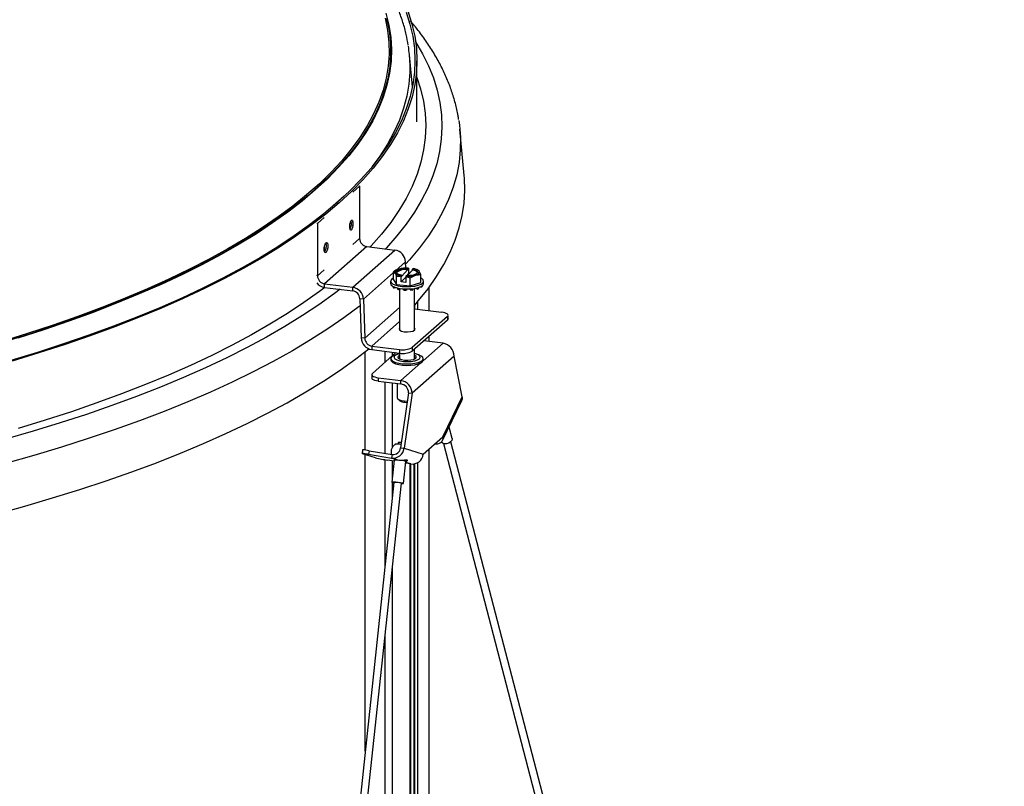
# Model space of a CAD drawing. Units: inches. Extents: x 0 to 154, y 0 to 99.
# Drawn here: x 137 to 141, y 36 to 39 of the extents above; entities that cross this region are included whole.
import ezdxf

# ---------------------------------------------------------------- set-up
doc = ezdxf.new("R2010")
doc.units = ezdxf.units.IN
doc.header["$MEASUREMENT"] = 0
doc.layers.add('SLD-0_0', color=7, linetype='Continuous')

msp = doc.modelspace()

# ---------------------------------------------------------------- linework, layer by layer
at = {"layer": 'SLD-0_0', "color": 8, "linetype": 'Continuous'}
for p, q in [((138.4109855, 39.2327323), (138.4231555, 39.1826945)), ((138.4069382, 39.2126309), (138.4171597, 39.1624002)), ((138.4134485, 39.2111758), (138.4236841, 39.1608785)), ((138.4171597, 39.1624002), (138.422759, 39.1120886)), ((138.4231555, 39.1826945), (138.4307423, 39.1325561)), ((138.4236841, 39.1608785), (138.4292905, 39.1105003)), ((138.422759, 39.1120886), (138.4237302, 39.0617435)), ((138.4292905, 39.1105003), (138.4302629, 39.0600884)), ((138.4307423, 39.1325561), (138.4337383, 39.082364)), ((138.535175, 39.1138024), (138.5352399, 39.1136996)), ((138.5352399, 39.1136996), (138.5646618, 39.0632896)), ((138.4337383, 39.082364), (138.4321409, 39.0321648)), ((138.4237302, 39.0617435), (138.4200721, 39.0114122)), ((138.4321409, 39.0321648), (138.4259514, 38.9820051)), ((138.4302629, 39.0600884), (138.4266003, 39.0096903)), ((138.5115109, 39.0260648), (138.5114473, 38.9867369)), ((138.5646618, 39.0632896), (138.5895466, 39.0126088)), ((138.4200721, 39.0114122), (138.4117887, 38.9611418)), ((138.4266003, 39.0096903), (138.4183057, 38.9593533)), ((138.5114473, 38.9867369), (138.5072642, 38.936007)), ((138.5895466, 39.0126088), (138.6098718, 38.9617025)), ((138.4117887, 38.9611418), (138.3988875, 38.9109797)), ((138.4183057, 38.9593533), (138.4053876, 38.9091247)), ((138.4259514, 38.9820051), (138.4151761, 38.9319317)), ((138.5408378, 38.9637533), (138.5560972, 38.9159227)), ((138.6098718, 38.9617025), (138.6256194, 38.9106163)), ((138.3988875, 38.9109797), (138.3813809, 38.8609729)), ((138.4053876, 38.9091247), (138.3878577, 38.8590516)), ((138.4151761, 38.9319317), (138.3998243, 38.8819911)), ((138.5072642, 38.936007), (138.4984643, 38.8853428)), ((138.5560972, 38.9159227), (138.5678502, 38.8649069)), ((138.6256194, 38.9106163), (138.6367751, 38.8593959)), ((138.3813809, 38.8609729), (138.3592853, 38.8111683)), ((138.3998243, 38.8819911), (138.379911, 38.8322298)), ((138.4984643, 38.8853428), (138.485056, 38.8347909)), ((138.5678502, 38.8649069), (138.5749755, 38.8137959)), ((138.379911, 38.8322298), (138.355454, 38.7826941)), ((138.3878577, 38.8590516), (138.3657328, 38.8091811)), ((138.485056, 38.8347909), (138.4670509, 38.784398)), ((138.6367751, 38.8593959), (138.6433289, 38.8080873)), ((138.355454, 38.7826941), (138.3264766, 38.7334301)), ((138.3592853, 38.8111683), (138.332621, 38.761613)), ((138.3657328, 38.8091811), (138.3390333, 38.75956)), ((138.4670509, 38.784398), (138.4444662, 38.7342104)), ((138.5749755, 38.8137959), (138.5774665, 38.7626366)), ((138.6433289, 38.8080873), (138.645275, 38.7567362)), ((138.332621, 38.761613), (138.3014137, 38.7123532)), ((138.3390333, 38.75956), (138.3077842, 38.710235)), ((138.5774665, 38.7626366), (138.5753207, 38.7114756)), ((138.645275, 38.7567362), (138.6426114, 38.7053888)), ((138.3014137, 38.7123532), (138.2656922, 38.6634354)), ((138.3077842, 38.710235), (138.2720155, 38.6612523)), ((138.3264766, 38.7334301), (138.2930058, 38.6844835)), ((138.4444662, 38.7342104), (138.4173225, 38.6842743)), ((138.5753207, 38.7114756), (138.5685402, 38.6603595)), ((138.6426114, 38.7053888), (138.6353412, 38.6540908)), ((138.7230159, 38.7122378), (138.7223888, 38.6603519)), ((138.7229512, 38.7141266), (138.7230159, 38.7122378)), ((138.2656922, 38.6634354), (138.2254902, 38.6149055)), ((138.2720155, 38.6612523), (138.2317602, 38.612658)), ((138.2930058, 38.6844835), (138.2550722, 38.6358999)), ((138.4173225, 38.6842743), (138.3856445, 38.634636)), ((138.5685402, 38.6603595), (138.5571313, 38.6093349)), ((138.7223888, 38.6603519), (138.7171271, 38.6084953)), ((138.2254902, 38.6149055), (138.1808456, 38.566809)), ((138.2550722, 38.6358999), (138.2127117, 38.5877245)), ((138.3856445, 38.634636), (138.3534816, 38.5905122)), ((138.6353412, 38.6540908), (138.62347, 38.6028883)), ((138.2127117, 38.5877245), (138.1659631, 38.5400022)), ((138.2317602, 38.612658), (138.1870562, 38.5644978)), ((138.5571313, 38.6093349), (138.5411042, 38.5584485)), ((138.62347, 38.6028883), (138.6070093, 38.5518271)), ((138.7171271, 38.6084953), (138.707236, 38.5567138)), ((138.1659631, 38.5400022), (138.1148705, 38.4927772)), ((138.1808456, 38.566809), (138.1317999, 38.5191911)), ((138.1870562, 38.5644978), (138.1379457, 38.5168168)), ((138.5411042, 38.5584485), (138.5204739, 38.5077467)), ((138.6070093, 38.5518271), (138.5859733, 38.5009529)), ((138.707236, 38.5567138), (138.6927242, 38.5050534)), ((138.1148705, 38.4927772), (138.0594808, 38.4460936)), ((138.1317999, 38.5191911), (138.0783998, 38.4720966)), ((138.1379457, 38.5168168), (138.0844748, 38.4696599)), ((138.5204739, 38.5077467), (138.4952587, 38.4572757)), ((138.5859733, 38.5009529), (138.560381, 38.4503112)), ((138.6927242, 38.5050534), (138.6736046, 38.45356)), ((138.0783998, 38.4720966), (138.0206953, 38.4255697)), ((138.0844748, 38.4696599), (138.0266937, 38.4230713)), ((138.4952587, 38.4572757), (138.4654822, 38.4070816)), ((138.560381, 38.4503112), (138.5302549, 38.3999475)), ((138.6736046, 38.45356), (138.6498936, 38.4022792)), ((138.0206953, 38.4255697), (137.9587403, 38.3796541)), ((138.0266937, 38.4230713), (137.9646566, 38.3770948)), ((138.0594808, 38.4460936), (137.9998462, 38.3999948)), ((138.4654822, 38.4070816), (138.4311709, 38.3572101)), ((137.9587403, 38.3796541), (137.8925931, 38.334393)), ((137.9646566, 38.3770948), (137.8984218, 38.3317736)), ((137.9998462, 38.3999948), (137.9360215, 38.3545236)), ((138.5302549, 38.3999475), (138.4956228, 38.3499066)), ((138.6498936, 38.4022792), (138.621613, 38.3512563)), ((137.8925931, 38.334393), (137.822316, 38.2898288)), ((137.8984218, 38.3317736), (137.8280513, 38.2871504)), ((137.9360215, 38.3545236), (137.8680666, 38.3097224)), ((138.4311709, 38.3572101), (138.3923564, 38.3077069)), ((138.4956228, 38.3499066), (138.4565149, 38.3002335)), ((138.621613, 38.3512563), (138.5887873, 38.3005368)), ((137.822316, 38.2898288), (137.7479746, 38.2460034)), ((137.8280513, 38.2871504), (137.7536118, 38.2432668)), ((137.8680666, 38.3097224), (137.7960443, 38.2656328)), ((138.2723852, 38.2645738), (138.3007157, 38.289559)), ((138.3923564, 38.3077069), (138.3490744, 38.258617)), ((138.4565149, 38.3002335), (138.4129663, 38.2509727)), ((138.5887873, 38.3005368), (138.5514462, 38.2501656)), ((137.7479746, 38.2460034), (137.6696395, 38.2029579)), ((137.7536118, 38.2432668), (137.6751728, 38.2001643)), ((137.7960443, 38.2656328), (137.720022, 38.2222958)), ((138.3490744, 38.258617), (138.3448843, 38.2541389)), ((138.4129663, 38.2509727), (138.4084274, 38.2461332)), ((138.5514462, 38.2501656), (138.509622, 38.2001873)), ((137.6696395, 38.2029579), (137.5873834, 38.1607329)), ((137.720022, 38.2222958), (137.6400704, 38.1797518)), ((137.5873834, 38.1607329), (137.5012842, 38.119368)), ((137.6400704, 38.1797518), (137.5562634, 38.1380403)), ((137.6751728, 38.2001643), (137.5928076, 38.1578834)), ((138.4930933, 38.1920938), (138.4507563, 38.1547562)), ((138.509622, 38.2001873), (138.493433, 38.1822539)), ((137.5012842, 38.119368), (137.4114228, 38.0789019)), ((137.5562634, 38.1380403), (137.4686795, 38.0972001)), ((137.5928076, 38.1578834), (137.5065944, 38.1164636)), ((138.123939, 38.1336566), (138.1208169, 38.1340499)), ((138.123939, 38.1336566), (138.1522695, 38.1586417)), ((138.4421865, 38.1471983), (138.3163166, 38.0361914)), ((137.4114228, 38.0789019), (137.3178832, 38.0393729)), ((137.4686795, 38.0972001), (137.3773997, 38.0572694)), ((137.5065944, 38.1164636), (137.4166136, 38.0759439)), ((138.1553009, 38.084765), (138.132119, 38.0672803)), ((137.3178832, 38.0393729), (137.2207535, 38.0008178)), ((137.3229501, 38.0363624), (137.2256915, 37.9977563)), ((137.3773997, 38.0572694), (137.2825092, 38.018285)), ((137.4166136, 38.0759439), (137.3229501, 38.0363624)), ((138.132119, 38.0672803), (138.0671708, 38.0209201)), ((138.1952067, 38.0589268), (138.1301192, 38.0123796)), ((138.2188159, 38.0767629), (138.1952067, 38.0589268)), ((137.2207535, 38.0008178), (137.1201246, 37.9632731)), ((137.2256915, 37.9977563), (137.1249292, 37.9601618)), ((137.2825092, 38.018285), (137.1840963, 37.9802833)), ((138.0671708, 38.0209201), (137.9980517, 37.9752349)), ((138.1301192, 38.0123796), (138.0608831, 37.9665023)), ((138.2982998, 38.0050836), (138.2346971, 37.9577263)), ((138.3023702, 38.0082478), (138.2982998, 38.0050836)), ((138.3219821, 37.8719612), (138.4678208, 38.0005789)), ((137.1201246, 37.9632731), (137.0160913, 37.926774)), ((137.1249292, 37.9601618), (137.0207582, 37.9236142)), ((137.1840963, 37.9802833), (137.0822524, 37.9432998)), ((137.9980517, 37.9752349), (137.9248246, 37.9302664)), ((138.0608831, 37.9665023), (137.9875604, 37.921336)), ((138.2346971, 37.9577263), (138.1668927, 37.9110212)), ((137.0160913, 37.926774), (136.9087517, 37.8913546)), ((137.0207582, 37.9236142), (136.913276, 37.888148)), ((137.0822524, 37.9432998), (136.9770721, 37.9073688)), ((137.9248246, 37.9302664), (137.8475561, 37.8860557)), ((137.9875604, 37.921336), (137.9102175, 37.876921)), ((138.3515856, 37.8394182), (138.467821, 37.9419282)), ((136.9087517, 37.8913546), (136.798206, 37.8570484)), ((136.913276, 37.888148), (136.8025841, 37.8537962)), ((136.9770721, 37.9073688), (136.8686538, 37.8725236)), ((137.8475561, 37.8860557), (137.7663173, 37.8426431)), ((137.9102175, 37.876921), (137.8289228, 37.8332971)), ((138.1668927, 37.9110212), (138.0949461, 37.8650098)), ((137.7663173, 37.8426431), (137.6811816, 37.8000681)), ((137.8289228, 37.8332971), (137.7437494, 37.7905035)), ((138.0949461, 37.8650098), (138.018922, 37.8197328)), ((138.6499252, 37.8508315), (138.5662626, 37.7770481)), ((137.6811816, 37.8000681), (137.5922274, 37.7583697)), ((137.7437494, 37.7905035), (137.6547735, 37.7485783)), ((138.018922, 37.8197328), (137.9388872, 37.7752304)), ((138.3242907, 37.4036358), (138.3242907, 37.8167066)), ((137.5922274, 37.7583697), (137.4995354, 37.7175859)), ((137.6547735, 37.7485783), (137.5620751, 37.7075591)), ((137.9388872, 37.7752304), (137.8549132, 37.731542)), ((138.556811, 37.7687125), (138.4731485, 37.6949291)), ((137.4995354, 37.7175859), (137.4031905, 37.6777538)), ((137.5620751, 37.7075591), (137.4657366, 37.6674827)), ((137.8549132, 37.731542), (137.7670737, 37.6887065)), ((137.4031905, 37.6777538), (137.3032802, 37.6389099)), ((137.4657366, 37.6674827), (137.3658448, 37.6283848)), ((137.7670737, 37.6887065), (137.6754473, 37.6467617)), ((137.3032802, 37.6389099), (137.1998959, 37.6010897)), ((137.3658448, 37.6283848), (137.2624886, 37.5903006)), ((137.6754473, 37.6467617), (137.5801149, 37.6057448)), ((137.1998959, 37.6010897), (137.0931317, 37.5643274)), ((137.2624886, 37.5903006), (137.1557608, 37.5532641)), ((137.5801149, 37.6057448), (137.4811613, 37.5656922)), ((137.0931317, 37.5643274), (136.9830855, 37.5286568)), ((137.1557608, 37.5532641), (137.0457569, 37.5173085)), ((137.4811613, 37.5656922), (137.3786737, 37.5266395)), ((136.9830855, 37.5286568), (136.8698575, 37.4941105)), ((137.0457569, 37.5173085), (136.932575, 37.4824658)), ((137.3786737, 37.5266395), (137.2727435, 37.4886212)), ((136.932575, 37.4824658), (136.8163171, 37.4487674)), ((137.2727435, 37.4886212), (137.1634642, 37.4516711)), ((137.1634642, 37.4516711), (137.050933, 37.4158219)), ((136.9352497, 37.3811054), (136.8165168, 37.3475525)), ((137.050933, 37.4158219), (136.9352497, 37.3811054)), ((138.3242907, 36.1428764), (138.3242907, 37.3848095)), ((138.5151699, 37.3456432), (138.4935524, 37.352244)), ((138.5130136, 26.8945106), (138.5130136, 37.3459967)), ((138.5285591, 26.9382727), (138.5285591, 37.3456089))]:
    msp.add_line(p, q, dxfattribs=at)
at = {"layer": 'SLD-0_0', "color": 7, "linetype": 'Continuous'}
for p, q in [((138.4952883, 39.2378633), (138.5114655, 39.1874402)), ((138.50356, 39.2382012), (138.5197638, 39.1876947)), ((138.5114655, 39.1874402), (138.5230664, 39.1368772)), ((138.5197638, 39.1876947), (138.531384, 39.1370481)), ((138.5230664, 39.1368772), (138.5300809, 39.0862205)), ((138.531384, 39.1370481), (138.5384104, 39.0863075)), ((138.5300809, 39.0862205), (138.5325025, 39.0355163)), ((138.5384104, 39.0863075), (138.540836, 39.0355194)), ((138.5218627, 38.9250681), (138.5094264, 39.0590222)), ((138.5325025, 39.0355163), (138.5303293, 38.9848108)), ((138.540836, 39.0355194), (138.5386589, 38.98473)), ((138.5408376, 38.7774714), (138.5408376, 39.0341468)), ((138.5303293, 38.9848108), (138.5235625, 38.9341504)), ((138.5386589, 38.98473), (138.5318811, 38.9339858)), ((138.5235625, 38.9341504), (138.5122091, 38.8835811)), ((138.5318811, 38.9339858), (138.5205089, 38.8833329)), ((138.5122091, 38.8835811), (138.4962789, 38.8331493)), ((138.5205089, 38.8833329), (138.5045526, 38.8328175)), ((138.4962789, 38.8331493), (138.4757864, 38.7829008)), ((138.5045526, 38.8328175), (138.4840264, 38.7824859)), ((138.4757864, 38.7829008), (138.4507509, 38.7328815)), ((138.4840264, 38.7824859), (138.4589494, 38.7323839)), ((138.7162885, 38.7836887), (138.7190084, 38.764107)), ((138.7190084, 38.764107), (138.7229512, 38.7141266)), ((138.7387633, 38.5539723), (138.7208226, 38.7472143)), ((138.4507509, 38.7328815), (138.4211946, 38.6831371)), ((138.4589494, 38.7323839), (138.4293441, 38.6825572)), ((138.4211946, 38.6831371), (138.3871447, 38.633713)), ((138.4293441, 38.6825572), (138.3952382, 38.6330512)), ((138.3871447, 38.633713), (138.3486325, 38.5846541)), ((138.3952382, 38.6330512), (138.3566624, 38.5839112)), ((138.3486325, 38.5846541), (138.305693, 38.5360054)), ((138.3566624, 38.5839112), (138.3136518, 38.535182)), ((138.305693, 38.5360054), (138.2583649, 38.4878111)), ((138.3136518, 38.535182), (138.2662457, 38.4869079)), ((138.7397723, 38.5417126), (138.7387633, 38.5539723)), ((138.7411875, 38.4898958), (138.7397723, 38.5417126)), ((138.3007157, 38.5086053), (138.2723852, 38.4836202)), ((138.3007157, 38.5086053), (138.2975936, 38.5089987)), ((138.3007157, 38.5086053), (138.3007157, 38.289559)), ((138.7379958, 38.4380878), (138.7411875, 38.4898958)), ((138.2361181, 38.4667207), (138.1769995, 38.414583)), ((138.2583649, 38.4878111), (138.2066921, 38.4401153)), ((138.2662457, 38.4869079), (138.2144872, 38.4391332)), ((138.2066921, 38.4401153), (138.1507214, 38.3929614)), ((138.2144872, 38.4391332), (138.1584238, 38.3919013)), ((138.7301996, 38.386334), (138.7379958, 38.4380878)), ((138.1507214, 38.3929614), (138.0905037, 38.3463925)), ((138.1584238, 38.3919013), (138.0981066, 38.3452553)), ((138.1522695, 38.3776881), (138.123939, 38.3527029)), ((138.268258, 38.3664847), (138.2680374, 38.3665225)), ((138.2707145, 38.3642735), (138.268258, 38.3664847)), ((138.7178056, 38.3346801), (138.7301996, 38.386334)), ((138.0905037, 38.3463925), (138.0260943, 38.300451)), ((138.0981066, 38.3452553), (138.0335909, 38.2992378)), ((138.123939, 38.3527029), (138.1208169, 38.3530963)), ((138.123939, 38.3527029), (138.123939, 38.1336566)), ((138.2723559, 38.3591708), (138.2707145, 38.3642735)), ((138.2729323, 38.3519518), (138.2723559, 38.3591708)), ((138.2723852, 38.3439338), (138.2729323, 38.3519518)), ((138.7008256, 38.2831712), (138.7178056, 38.3346801)), ((138.0260943, 38.300451), (137.957552, 38.255179)), ((138.0335909, 38.2992378), (137.9649349, 38.2538909)), ((137.957552, 38.255179), (137.8849387, 38.2106176)), ((137.9649349, 38.2538909), (137.8922016, 38.2092557)), ((138.1522695, 38.2530736), (138.1517224, 38.2450548)), ((138.1517224, 38.2450548), (138.1522988, 38.2378358)), ((138.3303368, 38.2559718), (138.1535601, 38.1000694)), ((138.3303368, 38.2559718), (138.4485324, 38.2410805)), ((138.6792736, 38.2318526), (138.7008256, 38.2831712)), ((137.8849387, 38.2106176), (137.8083214, 38.1668075)), ((137.8922016, 38.2092557), (137.8154577, 38.1653731)), ((138.1522988, 38.2378358), (138.1539402, 38.2327331)), ((138.1539402, 38.2327331), (138.1563967, 38.2305226)), ((138.1563967, 38.2305226), (138.1566173, 38.2304841)), ((138.2717557, 38.0851781), (138.4485324, 38.2410805)), ((138.6531686, 38.1807696), (138.6792736, 38.2318526)), ((137.8083214, 38.1668075), (137.7277693, 38.1237888)), ((137.8154577, 38.1653731), (137.7347726, 38.1222832)), ((138.4595874, 38.1598235), (138.4555761, 38.1579924)), ((138.4642815, 38.1614644), (138.4595874, 38.1598235)), ((138.4630129, 38.1577748), (138.47407, 38.1612875)), ((138.47407, 38.1612875), (138.4879917, 38.1633826)), ((138.4879917, 38.1633826), (138.5032087, 38.1638238)), ((138.4939954, 38.1659443), (138.4930933, 38.1920938)), ((138.5032087, 38.1638238), (138.5051934, 38.1659367)), ((138.5032087, 38.1638238), (138.5032087, 38.1591099)), ((138.5051934, 38.1659367), (138.5054837, 38.1657262)), ((138.5054837, 38.1657262), (138.5054837, 38.1411033)), ((138.5242795, 38.1639445), (138.5222948, 38.1618317)), ((138.5222948, 38.1618317), (138.5340392, 38.1585762)), ((138.5222948, 38.1571177), (138.5222948, 38.1618317)), ((138.6225342, 38.1299667), (138.6531686, 38.1807696)), ((137.7277693, 38.1237888), (137.6433564, 38.0816006)), ((137.7347726, 38.1222832), (137.65022, 38.0800252)), ((138.4412205, 38.1233153), (138.4336402, 38.1178687)), ((138.4421866, 38.1238089), (138.4412205, 38.1233153)), ((138.4421867, 38.1503099), (138.4487424, 38.1449231)), ((138.4421867, 38.1169766), (138.4421867, 38.1503099)), ((138.4482599, 38.1516843), (138.4475326, 38.14943)), ((138.4475326, 38.14943), (138.4476943, 38.1471633)), ((138.4476943, 38.1471633), (138.4487424, 38.1449231)), ((138.4498635, 38.1538877), (138.4482599, 38.1516843)), ((138.4523162, 38.1560025), (138.4498635, 38.1538877)), ((138.4555761, 38.1579924), (138.4523162, 38.1560025)), ((138.4540135, 38.1481949), (138.4560667, 38.1532402)), ((138.4570854, 38.1432074), (138.4540135, 38.1481949)), ((138.4552981, 38.0974448), (138.4552981, 38.130778)), ((138.4560667, 38.1532402), (138.4630129, 38.1577748)), ((138.4649359, 38.1388398), (138.4570854, 38.1432074)), ((138.47668, 38.1355843), (138.4649359, 38.1388398)), ((138.4744054, 38.1326436), (138.4746953, 38.1334715)), ((138.4744054, 38.1080207), (138.4744054, 38.1326436)), ((138.4744054, 38.1080207), (138.4934913, 38.1283378)), ((138.4746953, 38.1334715), (138.47668, 38.1355843)), ((138.47668, 38.1308704), (138.5032087, 38.1591099)), ((138.47668, 38.1308704), (138.47668, 38.1355843)), ((138.4937813, 38.1314793), (138.4934914, 38.1306514)), ((138.4934914, 38.1306514), (138.5125988, 38.124797)), ((138.4934914, 38.1306514), (138.4934914, 38.1060285)), ((138.4957664, 38.1335921), (138.4937813, 38.1314793)), ((138.5109834, 38.1340334), (138.4957664, 38.1335921)), ((138.4983834, 38.1335453), (138.5054837, 38.1411033)), ((138.5222948, 38.1571177), (138.5001486, 38.133543)), ((138.5054837, 38.1411033), (138.5070935, 38.1409353)), ((138.5249047, 38.1361285), (138.5109834, 38.1340334)), ((138.5125988, 38.124797), (138.5346936, 38.1359515)), ((138.5125988, 38.0914638), (138.5125988, 38.124797)), ((138.5359618, 38.1396412), (138.5249047, 38.1361285)), ((138.5340392, 38.1585762), (138.5418897, 38.1542086)), ((138.5346936, 38.1359515), (138.5393874, 38.1375925)), ((138.5429085, 38.1441757), (138.5359618, 38.1396412)), ((138.5393874, 38.1375925), (138.5433987, 38.1394236)), ((138.5451104, 38.15738), (138.5405972, 38.1593224)), ((138.5418897, 38.1542086), (138.5449613, 38.1492211)), ((138.5449613, 38.1492211), (138.5429085, 38.1441757)), ((138.5433987, 38.1394236), (138.5466585, 38.1414135)), ((138.5466585, 38.1414135), (138.5491116, 38.1435283)), ((138.5491116, 38.1435283), (138.5507152, 38.1457316)), ((138.5512804, 38.1502527), (138.5502328, 38.1524929)), ((138.5567881, 38.1383478), (138.5502328, 38.1524929)), ((138.5507152, 38.1457316), (138.5514422, 38.147986)), ((138.5514422, 38.147986), (138.5512804, 38.1502527)), ((138.5567881, 38.1050146), (138.5567881, 38.1383478)), ((138.5606286, 38.1216559), (138.5567881, 38.1238089)), ((138.5668224, 38.1160178), (138.5606286, 38.1216559)), ((138.5873965, 38.0794888), (138.6225342, 38.1299667)), ((137.6433564, 38.0816006), (137.5551596, 38.0402814)), ((137.65022, 38.0800252), (137.5618775, 38.0386376)), ((138.1535601, 38.0849843), (138.1535601, 38.1000694)), ((138.1535601, 38.1000694), (138.2717557, 38.0851781)), ((138.1535601, 38.0849843), (138.2717557, 38.070093)), ((138.2717557, 38.070093), (138.2717557, 38.0851781)), ((138.4304874, 38.1109956), (138.4304874, 38.1012528)), ((138.4304874, 38.1012528), (138.4321527, 38.0962305)), ((138.4336402, 38.1178687), (138.4305473, 38.1119536)), ((138.4305473, 38.1119536), (138.4321527, 38.1059733)), ((138.4321527, 38.1059733), (138.4383465, 38.1003353)), ((138.4321527, 38.0962305), (138.4383465, 38.0905924)), ((138.4344518, 38.0915625), (138.4344518, 38.0935692)), ((138.4370284, 38.091479), (138.4344518, 38.0915625)), ((138.4383465, 38.1003353), (138.448707, 38.0954237)), ((138.4383465, 38.0905924), (138.448707, 38.0856809)), ((138.4407286, 38.0891957), (138.4407286, 38.0850717)), ((138.4421867, 38.1169766), (138.4552981, 38.0974448)), ((138.4453248, 38.0824938), (138.4453248, 38.0870035)), ((138.4549865, 38.083676), (138.4453248, 38.0824938)), ((138.448707, 38.0954237), (138.4625284, 38.0915733)), ((138.448707, 38.0856809), (138.4625284, 38.0818305)), ((138.4552981, 38.0974448), (138.5125988, 38.0914638)), ((138.4594291, 38.0825257), (138.4594291, 38.0775536)), ((138.4625284, 38.0915733), (138.4788684, 38.0890465)), ((138.4625284, 38.0818305), (138.4788684, 38.0793037)), ((138.4669258, 38.0758957), (138.4669258, 38.0809755)), ((138.4773309, 38.0794714), (138.4669258, 38.0758957)), ((138.4934914, 38.1060285), (138.4744054, 38.1080207)), ((138.4788684, 38.0890465), (138.4966134, 38.0880155)), ((138.4788684, 38.0793037), (138.4966134, 38.0782727)), ((138.4860636, 38.0734846), (138.4853142, 38.0787438)), ((138.4860636, 38.0786926), (138.4860636, 38.0734846)), ((138.4949758, 38.0730751), (138.4949758, 38.0783024)), ((138.5001487, 38.0782544), (138.4949758, 38.0730751)), ((138.4966134, 38.0880155), (138.5145542, 38.0885506)), ((138.4966134, 38.0782727), (138.5145542, 38.0788078)), ((138.5153566, 38.0736706), (138.5076505, 38.0784149)), ((138.5125988, 38.0914638), (138.5567881, 38.1050146)), ((138.5145542, 38.0885506), (138.5314685, 38.0906153)), ((138.5145542, 38.0788078), (138.5314685, 38.0808724)), ((138.5153566, 38.0788699), (138.5153566, 38.0736706)), ((138.5239196, 38.0745907), (138.5239196, 38.0797434)), ((138.541507, 38.0780749), (138.5305459, 38.0807151)), ((138.5311542, 37.9062275), (138.5311542, 38.080568)), ((138.5314685, 38.0906153), (138.5462031, 38.0940688)), ((138.5314685, 38.0808724), (138.5462031, 38.084326)), ((138.541507, 38.0830101), (138.541507, 38.0780749)), ((138.5462031, 38.0940688), (138.5577543, 38.0986759)), ((138.5462031, 38.084326), (138.5577543, 38.0889331)), ((138.5477872, 38.0293802), (138.5873965, 38.0794888)), ((138.5480239, 38.0801422), (138.5480239, 38.0849056)), ((138.5593347, 38.085825), (138.5518415, 38.0862716)), ((138.5577543, 38.0986759), (138.5653346, 38.1041225)), ((138.5577543, 38.0889331), (138.5653346, 38.0943797)), ((138.5593347, 38.0898059), (138.5593347, 38.085825)), ((138.5625155, 38.0886302), (138.5625155, 38.0918928)), ((138.5653346, 38.1041225), (138.5684275, 38.1100376)), ((138.5653346, 38.0943797), (138.5684275, 38.1002947)), ((138.5684275, 38.1100376), (138.5668224, 38.1160178)), ((138.5684275, 38.1002947), (138.5684873, 38.1012528)), ((138.5684873, 38.1012528), (138.5684873, 38.1109956)), ((138.5915042, 37.9873652), (138.5915042, 38.0850551)), ((137.5551596, 38.0402814), (137.4632596, 37.999869)), ((137.5618775, 38.0386376), (137.4698252, 37.9981584)), ((138.3163166, 38.0361914), (138.3013593, 38.0375493)), ((138.3013593, 38.0375493), (138.3070244, 37.8733191)), ((138.3163166, 38.0361914), (138.3219821, 37.8719612)), ((138.4678209, 38.0762029), (138.4678209, 37.9062275)), ((137.4632596, 37.999869), (137.3677397, 37.9604002)), ((137.4698252, 37.9981584), (137.3741475, 37.9586242)), ((138.5311541, 37.9949689), (138.6440006, 37.9807515)), ((138.5312789, 38.010112), (138.5477872, 38.0293802)), ((138.5312789, 37.9949532), (138.5312789, 38.010112)), ((138.54283, 38.0235053), (138.54283, 37.9934973)), ((137.3677397, 37.9604002), (137.2686873, 37.921911)), ((137.3741475, 37.9586242), (137.274931, 37.9200714)), ((138.6682447, 37.9628492), (138.5209308, 37.8329306)), ((138.6513213, 37.9795439), (138.6440006, 37.9807515)), ((138.6577945, 37.9778835), (138.6513213, 37.9795439)), ((138.6631717, 37.9758339), (138.6577945, 37.9778835)), ((138.6672459, 37.9734741), (138.6631717, 37.9758339)), ((138.6698606, 37.9708947), (138.6672459, 37.9734741)), ((138.6682447, 37.9628492), (138.6703698, 37.9654782)), ((138.6682447, 37.9628492), (138.6682447, 37.9477641)), ((138.6709155, 37.9681948), (138.6698606, 37.9708947)), ((138.6703698, 37.9654782), (138.6709155, 37.9681948)), ((138.670936, 37.9526746), (138.670936, 37.9677597)), ((137.2686873, 37.921911), (137.166193, 37.8844365)), ((137.274931, 37.9200714), (137.1722672, 37.8825348)), ((138.4678209, 37.9135149), (138.466004, 37.9095216)), ((138.6682447, 37.9477641), (138.5209308, 37.8178455)), ((138.5329712, 37.9102212), (138.5311542, 37.9135149)), ((138.6703698, 37.9503931), (138.6682447, 37.9477641)), ((138.670936, 37.9526746), (138.6703698, 37.9503931)), ((137.166193, 37.8844365), (137.06035, 37.848011)), ((137.1722672, 37.8825348), (137.0662492, 37.846049)), ((138.3219821, 37.8719612), (138.3070244, 37.8733191)), ((138.466004, 37.9095216), (138.4689541, 37.905277)), ((138.4689541, 37.905277), (138.4765532, 37.9017319)), ((138.4765532, 37.9017319), (138.4876433, 37.899426)), ((138.4876433, 37.899426), (138.500537, 37.8987102)), ((138.500537, 37.8987102), (138.5132706, 37.8996937)), ((138.5132706, 37.8996937), (138.5239061, 37.9022266)), ((138.5239061, 37.9022266), (138.530824, 37.9059234)), ((138.530824, 37.9059234), (138.5329712, 37.9102212)), ((138.5915042, 37.8581923), (138.5915042, 37.880085)), ((137.06035, 37.848011), (136.9512548, 37.8126676)), ((137.0662492, 37.846049), (136.9569735, 37.8106471)), ((138.3515856, 37.8394182), (138.4672239, 37.8248492)), ((138.3515856, 37.8394182), (138.3515856, 37.8243331)), ((138.5209308, 37.8329306), (138.5209308, 37.8178455)), ((138.6499252, 37.8508315), (138.5697828, 37.8609285)), ((136.9512548, 37.8126676), (136.8390075, 37.7784386)), ((136.9569735, 37.8106471), (136.8445403, 37.7763615)), ((138.2840116, 37.7859026), (138.3384889, 37.8279657)), ((138.3515856, 37.8243331), (138.4672239, 37.8097641)), ((138.4525774, 37.8116091), (138.3541153, 37.7247737)), ((138.4073266, 37.7717016), (138.4073266, 37.8173102)), ((138.4344993, 37.7929525), (138.4318352, 37.7871317)), ((138.4415927, 37.7983451), (138.4344993, 37.7929525)), ((138.4378835, 37.7986503), (138.4378835, 37.8134604)), ((138.4516398, 37.8026183), (138.4415927, 37.7983451)), ((138.4456674, 37.7964176), (138.4447185, 37.7909619)), ((138.4447185, 37.7909619), (138.4486361, 37.7856553)), ((138.4513983, 37.8015377), (138.4456674, 37.7964176)), ((138.4614022, 37.8058673), (138.4513983, 37.8015377)), ((138.4605967, 37.8056041), (138.4516398, 37.8026183)), ((138.4648359, 37.7983178), (138.4611004, 37.7940249)), ((138.4611004, 37.7940249), (138.4619948, 37.7895651)), ((138.4678207, 37.8076302), (138.4614022, 37.8058673)), ((138.4619948, 37.7895651), (138.4674115, 37.7854761)), ((138.4678207, 37.8000044), (138.4648359, 37.7983178)), ((138.4672239, 37.8248492), (138.4672239, 37.8097641)), ((138.4678209, 37.8096902), (138.4678209, 37.785276)), ((138.6970074, 37.7974452), (138.5202307, 37.6415428)), ((138.5315633, 37.7998049), (138.531154, 37.8000044)), ((138.5311542, 37.785276), (138.5311542, 37.8268617)), ((138.5362107, 37.8062885), (138.5311543, 37.8076302)), ((138.53698, 37.7957159), (138.5315633, 37.7998049)), ((138.5341389, 37.7869632), (138.5378747, 37.791256)), ((138.5466478, 37.802074), (138.5362107, 37.8062885)), ((138.5378747, 37.791256), (138.53698, 37.7957159)), ((138.5473352, 37.8026183), (138.5383782, 37.8056041)), ((138.5528941, 37.7970213), (138.5466478, 37.802074)), ((138.5483064, 37.8022879), (138.5473352, 37.8026183)), ((138.55877, 37.797544), (138.5483064, 37.8022879)), ((138.5510177, 37.7862317), (138.5543955, 37.7915794)), ((138.5543955, 37.7915794), (138.5528941, 37.7970213)), ((138.5651938, 37.7920589), (138.55877, 37.797544)), ((138.56714, 37.7862066), (138.5651938, 37.7920589)), ((138.7305615, 37.6260671), (138.6970074, 37.7974452)), ((138.2184359, 37.7389196), (138.2840116, 37.7859026)), ((138.4318208, 37.7866691), (138.4318208, 37.7806978)), ((138.4318208, 37.7806978), (138.433781, 37.775308)), ((138.4318352, 37.7871317), (138.433781, 37.7812794)), ((138.433781, 37.7812794), (138.4402048, 37.7757943)), ((138.433781, 37.775308), (138.4402048, 37.769823)), ((138.4402048, 37.7757943), (138.4506687, 37.7710504)), ((138.4402048, 37.769823), (138.4506687, 37.765079)), ((138.4486361, 37.7856553), (138.457072, 37.7809694)), ((138.4506687, 37.7710504), (138.4644594, 37.7673709)), ((138.4506687, 37.765079), (138.4644594, 37.7613995)), ((138.457072, 37.7809694), (138.4692768, 37.7773205)), ((138.4644594, 37.7673709), (138.4806373, 37.7650065)), ((138.4644594, 37.7613995), (138.4806373, 37.7590351)), ((138.4674115, 37.7854761), (138.476697, 37.7822513)), ((138.4692768, 37.7773205), (138.4841658, 37.7750329)), ((138.476697, 37.7822513), (138.4887314, 37.7802796)), ((138.4806373, 37.7650065), (138.4980998, 37.7641183)), ((138.4806373, 37.7590351), (138.4980998, 37.758147)), ((138.4841658, 37.7750329), (138.5004164, 37.7743098)), ((138.4887314, 37.7802796), (138.5020629, 37.7797988)), ((138.4980998, 37.7641183), (138.5156568, 37.764767)), ((138.4980998, 37.758147), (138.5156568, 37.7587956)), ((138.5004164, 37.7743098), (138.5165844, 37.7752154)), ((138.5020629, 37.7797988), (138.515084, 37.7808669)), ((138.515084, 37.7808669), (138.526224, 37.783355)), ((138.5156568, 37.764767), (138.5321119, 37.7669083)), ((138.5156568, 37.7587956), (138.5321119, 37.7609369)), ((138.5165844, 37.7752154), (138.5312333, 37.7776694)), ((138.526224, 37.783355), (138.5341389, 37.7869632)), ((138.5312333, 37.7776694), (138.5430614, 37.7814535)), ((138.5321119, 37.7669083), (138.5463436, 37.7703962)), ((138.5321119, 37.7609369), (138.5463436, 37.7644249)), ((138.5430614, 37.7814535), (138.5510177, 37.7862317)), ((138.5463436, 37.7703962), (138.5573824, 37.7749931)), ((138.5463436, 37.7644249), (138.5573824, 37.7690218)), ((138.5573824, 37.7749931), (138.5644755, 37.7803858)), ((138.5573824, 37.7690218), (138.5644755, 37.7744144)), ((138.5644755, 37.7803858), (138.56714, 37.7862066)), ((138.5644755, 37.7744144), (138.56714, 37.7802352)), ((138.56714, 37.7802352), (138.567154, 37.7806978)), ((138.567154, 37.7806978), (138.567154, 37.7866692)), ((138.1487115, 37.692605), (138.2184359, 37.7389196)), ((138.3514244, 37.7198632), (138.3514244, 37.7054072)), ((138.3519903, 37.7221448), (138.3514449, 37.7194281)), ((138.3514449, 37.7194281), (138.3524998, 37.7167282)), ((138.3541153, 37.7247737), (138.3519903, 37.7221448)), ((138.3524998, 37.7167282), (138.3551145, 37.7141488)), ((138.3551145, 37.7141488), (138.3591887, 37.711789)), ((138.3591887, 37.711789), (138.3645656, 37.7097395)), ((138.3645656, 37.7097395), (138.3710391, 37.708079)), ((138.3710391, 37.708079), (138.3783598, 37.7068714)), ((138.3783598, 37.7068714), (138.3783598, 37.6924153)), ((138.3783598, 37.7068714), (138.4731485, 37.6949291)), ((138.0749009, 37.6469995), (138.1487115, 37.692605)), ((138.3514449, 37.7049721), (138.3514244, 37.7054072)), ((138.3524998, 37.7022722), (138.3514449, 37.7049721)), ((138.3551145, 37.6996928), (138.3524998, 37.7022722)), ((138.3591887, 37.697333), (138.3551145, 37.6996928)), ((138.3645656, 37.6952834), (138.3591887, 37.697333)), ((138.3710391, 37.6936229), (138.3645656, 37.6952834)), ((138.3783598, 37.6924153), (138.3710391, 37.6936229)), ((138.3783598, 37.6924153), (138.4731485, 37.6804731)), ((138.4073266, 37.390259), (138.4073266, 37.6887656)), ((138.4378835, 37.4140565), (138.4378835, 37.6849158)), ((138.457821, 37.6824038), (138.457821, 37.6227839)), ((138.4731485, 37.6804731), (138.4731485, 37.6949291)), ((137.9970679, 37.6021431), (138.0749009, 37.6469995)), ((138.5058877, 37.6433499), (138.4723337, 37.4127879)), ((138.5202307, 37.6415428), (138.4866767, 37.4109809)), ((138.5058877, 37.6433499), (138.5202307, 37.6415428)), ((138.6498147, 37.4589867), (138.7305615, 37.6260671)), ((137.9152818, 37.5580752), (137.9970679, 37.6021431)), ((138.457821, 37.6227839), (138.4590279, 37.6194651)), ((138.4590279, 37.6194651), (138.4648733, 37.6150526)), ((138.460512, 37.6178734), (138.4692489, 37.610168)), ((138.4648733, 37.6150526), (138.4748935, 37.6115726)), ((138.4748935, 37.6115726), (138.4878802, 37.6094448)), ((138.4878802, 37.6094448), (138.5008746, 37.6089027)), ((138.4904822, 37.6036288), (138.5000455, 37.6032038)), ((138.6481678, 37.4440745), (138.7289145, 37.6111549)), ((137.8296137, 37.5148345), (137.9152818, 37.5580752)), ((137.7401389, 37.4724591), (137.8296137, 37.5148345)), ((138.6876815, 37.4524889), (138.6752608, 37.5001356)), ((137.6469367, 37.430986), (137.7401389, 37.4724591)), ((138.5674235, 37.3863244), (138.6498147, 37.4589867)), ((138.6502798, 37.4522153), (138.6498147, 37.4589867)), ((137.5500883, 37.3904518), (137.6469367, 37.430986)), ((138.4528306, 37.4284587), (138.4497992, 37.4279479)), ((138.4623516, 37.4347503), (138.4616665, 37.4283385)), ((138.4726456, 37.4348599), (138.4755105, 37.434617)), ((138.6165461, 37.4296461), (138.6197725, 37.4295641)), ((138.6197725, 37.4295641), (138.6279156, 37.4303134)), ((138.6279156, 37.4303134), (138.6351728, 37.4324352)), ((138.6351728, 37.4324352), (138.6412525, 37.4358457)), ((138.6412525, 37.4358457), (138.6459108, 37.4404081)), ((138.6426592, 37.4366452), (138.6425145, 37.4368476)), ((138.6480309, 37.4322825), (138.6426592, 37.4366452)), ((138.6459108, 37.4404081), (138.6489606, 37.4459386)), ((138.6558789, 37.4300675), (138.6480309, 37.4322825)), ((138.6489606, 37.4459386), (138.6502798, 37.4522153)), ((138.6522303, 37.4307374), (140.9714432, 28.5338151)), ((138.6650084, 37.4303382), (138.6558789, 37.4300675)), ((138.6740293, 37.4330538), (138.6650084, 37.4303382)), ((138.6815686, 37.4377994), (138.6740293, 37.4330538)), ((138.6864783, 37.4438536), (138.6815686, 37.4377994)), ((141.0016828, 28.5416979), (138.6824698, 37.43862)), ((138.6880108, 37.4502944), (138.6864783, 37.4438536)), ((138.6876815, 37.4524889), (138.6880108, 37.4502944)), ((137.4496787, 37.3508921), (137.5500883, 37.3904518)), ((138.3132886, 37.4043914), (138.3105845, 37.3893124)), ((138.3119067, 37.3895157), (138.3106531, 37.3893913)), ((138.3106531, 37.3893913), (138.3109729, 37.388982)), ((138.3109729, 37.388982), (138.3128539, 37.3883023)), ((138.3146855, 37.3893494), (138.3119067, 37.3895157)), ((138.3666851, 37.3718642), (138.3128539, 37.3883023)), ((138.3188827, 37.388899), (138.3146855, 37.3893494)), ((138.3243371, 37.3881823), (138.3188827, 37.388899)), ((138.3308391, 37.3872257), (138.3243371, 37.3881823)), ((138.3381391, 37.386067), (138.3308391, 37.3872257)), ((138.3408432, 37.401146), (138.3381391, 37.386067)), ((138.3381391, 37.386067), (138.4344232, 37.3703004)), ((138.3408432, 37.401146), (138.4371276, 37.3853786)), ((138.4371276, 37.3853786), (138.4344232, 37.3703004)), ((138.4723337, 37.4127879), (138.4866767, 37.4109809)), ((138.4866767, 37.4109809), (138.5674235, 37.3863244)), ((138.5915042, 27.3684562), (138.5915042, 37.4075617)), ((137.3457966, 37.3123415), (137.4496787, 37.3508921)), ((138.4073266, 36.9198655), (138.4073266, 37.3633816)), ((138.4454584, 37.357059), (138.4188858, 37.3614105)), ((138.4662403, 37.3605846), (138.4344232, 37.3703004)), ((138.4459155, 37.3613343), (138.4360311, 37.2688425)), ((138.4378835, 37.2861764), (138.4378835, 37.3582995)), ((138.4440181, 37.3633605), (138.4464322, 37.3609558)), ((138.4460196, 37.3614921), (138.4459155, 37.3613343)), ((138.4487006, 37.3619531), (138.4460196, 37.3614921)), ((138.4546158, 37.3619296), (138.4487006, 37.3619531)), ((138.4597104, 37.3616574), (138.4546158, 37.3619296)), ((138.4840905, 37.2637061), (138.493975, 37.3561979)), ((138.5151699, 37.3456432), (138.4932311, 37.349236)), ((138.5151663, 26.898439), (138.5151663, 37.345644)), ((138.5312789, 26.9419169), (138.5312789, 37.3461255)), ((138.54283, 37.3504736), (138.54283, 27.1072291)), ((137.2385331, 37.274834), (137.3457966, 37.3123415)), ((137.127982, 37.2384025), (137.2385331, 37.274834)), ((138.444593, 37.2685776), (137.1526415, 25.1794396)), ((137.1837144, 25.1761189), (138.4756659, 37.2652573)), ((138.4388162, 37.2694613), (138.4361352, 37.2690003)), ((138.4361352, 37.2690003), (138.4370967, 37.2681241)), ((138.4370967, 37.2681241), (138.4415545, 37.2669661)), ((138.4378835, 37.2057943), (138.4378835, 37.2678604)), ((138.4447313, 37.2694371), (138.4388162, 37.2694613)), ((138.4415545, 37.2669661), (138.4443635, 37.2664298)), ((138.4446767, 37.2685821), (138.4427356, 37.2682485)), ((138.4427356, 37.2682485), (138.4434316, 37.2676139)), ((138.4434316, 37.2676139), (138.4444555, 37.2672912)), ((138.4489601, 37.2685647), (138.4446767, 37.2685821)), ((138.4529803, 37.268932), (138.4447313, 37.2694371)), ((138.4549336, 37.2681988), (138.4489601, 37.2685647)), ((138.4623073, 37.2680214), (138.4529803, 37.268932)), ((138.4616873, 37.2675395), (138.4549336, 37.2681988)), ((138.4681939, 37.266688), (138.4616873, 37.2675395)), ((138.4712922, 37.2668452), (138.4623073, 37.2680214)), ((138.473462, 37.2657734), (138.4681939, 37.266688)), ((138.4785671, 37.2655825), (138.4712922, 37.2668452)), ((138.47669, 37.2649347), (138.473462, 37.2657734)), ((138.4754364, 37.2631094), (138.4813054, 37.2630873)), ((138.4755284, 37.2639708), (138.477386, 37.2643)), ((138.477386, 37.2643), (138.47669, 37.2649347)), ((138.4830249, 37.2644245), (138.4785671, 37.2655825)), ((138.4813054, 37.2630873), (138.4839864, 37.2635483)), ((138.4839864, 37.2635483), (138.4830249, 37.2644245)), ((137.0142407, 37.203079), (137.127982, 37.2384025)), ((136.8974095, 37.1688945), (137.0142407, 37.203079)), ((136.7775903, 37.1358791), (136.8974095, 37.1688945)), ((138.4378835, 26.8282521), (138.4378835, 36.9117147)), ((138.4073266, 26.9944676), (138.4073266, 36.625786))]:
    msp.add_line(p, q, dxfattribs=at)
for centre, radius, start, end in [((137.9467669, 39.0068708), 0.5650701, 1.9465716, 8.9205042), ((138.3352923, 38.2901974), 0.0345825, 181.0577153, 261.7615289), ((138.4410244, 38.1894901), 0.0521339, 2.8627523, 81.7198611), ((138.4926431, 38.1002099), 0.0598401, 79.8302827, 129.549565), ((138.4986474, 38.0364531), 0.1296489, 87.1058961, 105.3710681), ((138.5212374, 38.1219146), 0.0421398, 46.5219362, 85.8601942), ((138.1585156, 38.134295), 0.0345825, 181.0577153, 261.7615289), ((138.4777377, 38.1755012), 0.0421397, 226.5219362, 265.8597679), ((138.5003277, 38.2609637), 0.1296497, 267.105759, 285.370967), ((138.5214006, 38.127132), 0.029999, 39.840694, 88.2920301), ((138.1607366, 38.1358051), 0.051325, 218.9419164, 261.9623352), ((138.2642477, 38.0335877), 0.0521339, 2.8627523, 81.7198611), ((138.4417132, 38.0950695), 0.0080639, 183.6936548, 205.778397), ((138.4623766, 38.1182819), 0.0396428, 236.901766, 244.523836), ((138.4896273, 38.1963276), 0.1225528, 255.734819, 259.3249334), ((138.5186356, 38.1614768), 0.0864811, 285.335238, 289.8660802), ((138.5473071, 38.1026689), 0.0206974, 305.5291793, 317.2900649), ((138.2667683, 38.0358198), 0.0346342, 2.8623601, 81.7205024), ((138.4993479, 38.2654349), 0.1924095, 266.0410282, 268.6979639), ((138.5011625, 38.2460879), 0.1730005, 274.7062239, 277.5587851), ((138.3590928, 37.8759233), 0.0521335, 182.8632258, 261.7206609), ((138.3565731, 37.8736915), 0.0346343, 182.863721, 261.720434), ((138.4825591, 37.9054372), 0.0820341, 259.2259526, 297.8885465), ((138.6420477, 37.7964297), 0.0549692, 1.0585414, 81.7607028), ((138.4825591, 37.8903521), 0.0820341, 259.2259526, 297.8885465), ((138.465271, 37.6405273), 0.0549692, 1.0585414, 81.7607028), ((138.46767, 37.6426434), 0.0382243, 1.0589435, 81.7597361), ((138.7079256, 37.62102), 0.0231917, 334.825681, 12.5694113), ((138.4903234, 37.6408556), 0.0372272, 235.5209998, 270.2445186), ((138.454334, 37.2443246), 0.1841402, 83.726876, 90.4677969), ((138.4677026, 37.4156517), 0.019834, 75.568633, 105.6515595), ((138.3097384, 37.2556535), 0.1487802, 77.9324086, 88.6326544), ((138.4404119, 37.4165076), 0.0465937, 262.6152732, 353.1878075), ((138.4411617, 37.416512), 0.0313937, 262.6172211, 353.1872377), ((138.5211581, 37.3918511), 0.0465943, 262.6160971, 353.1879905), ((138.5063214, 37.9335821), 0.5788137, 256.0399238, 261.3116407), ((138.4424348, 37.2660731), 0.0974635, 75.8624756, 89.4505884), ((138.4740908, 37.3063764), 0.0536429, 68.2425836, 87.1162319)]:
    msp.add_arc(centre, radius, start, end, dxfattribs=at)
for points, knots in [([(138.5042416, 39.0988133), (138.5016981, 39.1136592), (138.4962443, 39.1454917), (138.4828578, 39.1939886), (138.4651674, 39.2443836), (138.4432164, 39.2945755), (138.4171204, 39.3445441), (138.3868277, 39.3942448), (138.3523472, 39.4436227), (138.3136944, 39.4926094), (138.2709039, 39.5411361), (138.2240278, 39.5891345), (138.1731297, 39.6365403), (138.1182795, 39.6832969), (138.0595535, 39.7293554), (137.9970278, 39.774675), (137.93078, 39.8192202), (137.8608867, 39.8629578), (137.787421, 39.9058653), (137.7104529, 39.947916), (137.6300527, 39.9890904), (137.5462916, 40.029367), (137.4592384, 40.0687227), (137.3689692, 40.1071397), (137.2755495, 40.1445921), (137.1790794, 40.1810681), (137.0795481, 40.2165151), (136.9810215, 40.2497957), (136.9142713, 40.2707343), (136.8827997, 40.2806065)], [0, 0, 0, 0, 0.031150619, 0.066793006, 0.102651134, 0.138778034, 0.175203011, 0.211931037, 0.248945827, 0.286214592, 0.323694962, 0.361340949, 0.39910831, 0.43695816, 0.474857902, 0.51278232, 0.550710537, 0.588627311, 0.626524657, 0.664397556, 0.702243281, 0.740060645, 0.777849446, 0.815610471, 0.853344716, 0.89105357, 0.928738663, 0.966401442, 1, 1, 1, 1]), ([(138.7153181, 38.7879455), (138.7146131, 38.7932768), (138.7116207, 38.815907), (138.7021558, 38.8556401), (138.686862, 38.9071097), (138.6671278, 38.9583791), (138.6433041, 39.0094486), (138.6153107, 39.0602878), (138.5830167, 39.1108217), (138.5494815, 39.1576043), (138.5248844, 39.1871992), (138.5139675, 39.2003343)], [0, 0, 0, 0, 0.037232446, 0.158042228, 0.279418962, 0.401569039, 0.524630496, 0.648664659, 0.773660252, 0.89954366, 1, 1, 1, 1]), ([(138.2591615, 38.3366087), (138.2590804, 38.338727), (138.2591798, 38.3432923), (138.2600948, 38.3503547), (138.2616716, 38.3568359), (138.2637253, 38.3620079), (138.2660233, 38.3652869), (138.2683034, 38.3663017), (138.2703134, 38.3649386), (138.271816, 38.3613413), (138.2725894, 38.3566258), (138.2726659, 38.3531221), (138.2726953, 38.3517738)], [0.4832031874, 0.4832031874, 0.4832031874, 0.4832031874, 0.5368624086, 0.5905237715, 0.6441878259, 0.6978709051, 0.7515718942, 0.8052903509, 0.8590160266, 0.9127288126, 0.966417927, 1, 1, 1, 1]), ([(138.2726953, 38.3517738), (138.2726214, 38.3494934), (138.2724735, 38.3449325), (138.2713172, 38.3379226), (138.2696097, 38.3317852), (138.2674699, 38.3271442), (138.2651524, 38.3245424), (138.2629151, 38.3242717), (138.2610133, 38.3263636), (138.2596665, 38.3305802), (138.2592426, 38.3344898), (138.2591615, 38.3366087)], [0, 0, 0, 0, 0.0536529648, 0.1073083847, 0.1609759828, 0.2146734585, 0.2683925311, 0.322117052, 0.3758316347, 0.429527622, 0.4832031874, 0.4832031874, 0.4832031874, 0.4832031874]), ([(138.2648958, 38.3527565), (138.2648222, 38.3504729), (138.2646748, 38.3459055), (138.2635123, 38.3389438), (138.261974, 38.3331603), (138.2607146, 38.330685), (138.2601767, 38.3296278)], [0, 0, 0, 0, 0.266953469, 0.533919253, 0.800945629, 1, 1, 1, 1]), ([(138.2639293, 38.361925), (138.2642619, 38.3602899), (138.2648065, 38.3576124), (138.2648708, 38.3541172), (138.2648958, 38.3527565)], [0, 0, 0, 0, 0.610701695, 1, 1, 1, 1]), ([(138.1518979, 38.2452405), (138.1519867, 38.2475191), (138.1521644, 38.2520763), (138.1535453, 38.2590579), (138.1555746, 38.2651555), (138.1581031, 38.2697465), (138.1608188, 38.2722984), (138.1634227, 38.2725229), (138.1656194, 38.2703938), (138.167167, 38.2661527), (138.1676524, 38.2622353), (138.1677453, 38.2601149)], [0, 0, 0, 0, 0.0536531275, 0.1073087102, 0.1609804628, 0.2146758179, 0.2683950535, 0.3221197373, 0.375834483, 0.4295257187, 0.4832014469, 0.4832014469, 0.4832014469, 0.4832014469]), ([(138.1677453, 38.2601149), (138.1678383, 38.2579949), (138.1677248, 38.2534311), (138.1666746, 38.2463855), (138.1648608, 38.2399341), (138.1624811, 38.234804), (138.1598006, 38.231573), (138.1571205, 38.230609), (138.1547402, 38.2320176), (138.1529498, 38.2356514), (138.152025, 38.2403858), (138.1519332, 38.2438915), (138.1518979, 38.2452405)], [0.4832014469, 0.4832014469, 0.4832014469, 0.4832014469, 0.5368668211, 0.5905283467, 0.644192564, 0.6978729522, 0.7515741041, 0.8052927239, 0.8590155989, 0.9127285478, 0.9664178251, 1, 1, 1, 1]), ([(138.1580307, 38.2701554), (138.1584702, 38.269144), (138.1594647, 38.2668547), (138.1600844, 38.2612207), (138.1599297, 38.2544287), (138.1588777, 38.2473464), (138.1570577, 38.2409876), (138.1551111, 38.2364717), (138.1537975, 38.2350452), (138.1533715, 38.2345826)], [0, 0, 0, 0, 0.126229054, 0.285695377, 0.445130891, 0.604554758, 0.763986981, 0.923466841, 1, 1, 1, 1]), ([(138.4642815, 38.1614644), (138.4637578, 38.1612993), (138.4562963, 38.1589466), (138.4489849, 38.1544712), (138.4421867, 38.1503099)], [0, 0, 0, 0, 0.070186419, 1, 1, 1, 1]), ([(138.4487424, 38.1449231), (138.4488977, 38.1446871), (138.4511106, 38.1413243), (138.4532805, 38.1358594), (138.4552981, 38.130778)], [0, 0, 0, 0, 0.070181072, 1, 1, 1, 1]), ([(138.4552981, 38.130778), (138.4577028, 38.1311851), (138.4639783, 38.1322475), (138.4704275, 38.1324925), (138.4744054, 38.1326436)], [0, 0, 0, 0, 0.383203139, 1, 1, 1, 1]), ([(138.5346936, 38.1359515), (138.5352172, 38.1361076), (138.5426775, 38.138331), (138.5499894, 38.1383397), (138.5567881, 38.1383478)], [0, 0, 0, 0, 0.070181049, 1, 1, 1, 1]), ([(138.5502328, 38.1524929), (138.5500773, 38.1527206), (138.5482737, 38.155363), (138.5465071, 38.1561859), (138.5448928, 38.1569378)], [0, 0, 0, 0, 0.086189125, 1, 1, 1, 1]), ([(138.4499395, 37.4278696), (138.4470282, 37.4254971), (138.4410182, 37.4205996), (138.4349556, 37.4101299), (138.4314536, 37.3982602), (138.4323008, 37.390072), (138.4327116, 37.3861024)], [0, 0, 0, 0, 0.235075246, 0.485271675, 0.750463709, 1, 1, 1, 1]), ([(138.4939259, 37.3557391), (138.495805, 37.3562965), (138.4996886, 37.3574486), (138.5014575, 37.3600508), (138.5002212, 37.3616745), (138.4957335, 37.3618063), (138.4880848, 37.3606923), (138.4777464, 37.3594397), (138.4701652, 37.3601941), (138.4662403, 37.3605846)], [0, 0, 0, 0, 0.129451155, 0.26754817, 0.395838952, 0.526432256, 0.664049639, 0.826068908, 1, 1, 1, 1]), ([(138.4935003, 37.3559028), (138.4937291, 37.3560053), (138.4962673, 37.3571429), (138.4982527, 37.359166), (138.5000591, 37.3610068)], [0, 0, 0, 0, 0.090125815, 1, 1, 1, 1])]:
    msp.add_open_spline(points, degree=3, knots=knots, dxfattribs=at)

doc.saveas('drawing.dxf')
